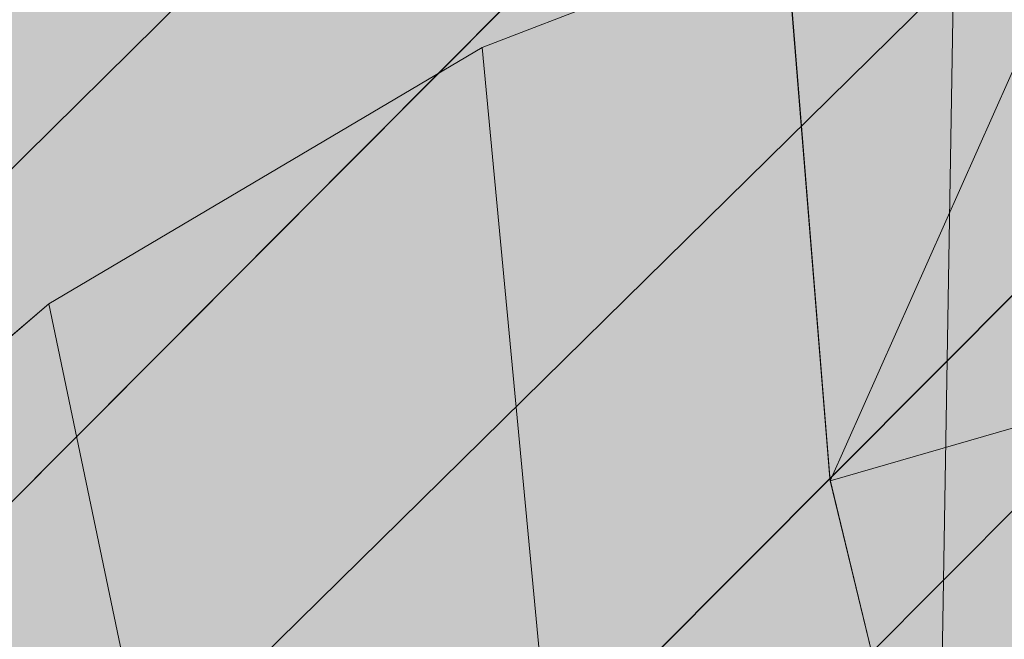
# Model space of a CAD drawing. Units: millimetres. Extents: x 6714 to 17495, y -53469 to -33775.
# Drawn here: x 11200 to 11201, y -42275 to -42274 of the extents above; entities that cross this region are included whole.
import ezdxf

# ---------------------------------------------------------------- set-up
doc = ezdxf.new("R2010")
doc.units = ezdxf.units.MM
doc.header["$MEASUREMENT"] = 0
doc.layers.add('0_Pen_No__4', color=7, linetype='Continuous', lineweight=5, true_color=0x783c00)
doc.layers.add('0_Pen_No__7', color=5, linetype='Continuous', lineweight=5)
doc.layers.add('A-DIMS_Pen_No__1', color=7, linetype='Continuous', lineweight=30)
doc.layers.add('A-DIMS', color=7, linetype='Continuous')
doc.styles.add('GENERATED_STYLE_1', font='Tahoma_1.ttf')
doc.dimstyles.new('GENERATED_STYLE__2', dxfattribs={"dimtxt": 200, "dimasz": 95, "dimexe": 0.18, "dimexo": 10000, "dimgap": 0.09, "dimtad": 1, "dimdec": 0, "dimzin": 0, "dimdsep": 46, "dimtxsty": 'GENERATED_STYLE_1', "dimblk": 'ARROWHEAD_6', "dimblk1": 'ARROWHEAD_6', "dimblk2": 'ARROWHEAD_6', "dimcen": 0.09, "dimclrd": 7, "dimclre": 7, "dimclrt": 7, "dimadec": 0, "dimazin": 0, "dimtfac": 1, "dimtdec": 4, "dimtmove": 0, "dimatfit": 3, "dimfxl": 1, "dimtolj": 1, "dimtzin": 0, "dimarcsym": 0})

# ---------------------------------------------------------------- blocks, each defined once
blk = doc.blocks.new('brusa_H')
at = {"layer": '0_Pen_No__4', "linetype": 'Continuous'}
blk.add_hatch(color=256, dxfattribs=at).paths.add_polyline_path([(0, -45), (1190, -45), (1190, 45), (0, 45)])
blk = doc.blocks.new('Sphere 12')
at = {"layer": '0_Pen_No__4', "linetype": 'Continuous'}
blk.add_arc((0, 0), 15, 0, 180, dxfattribs=at)
blk = doc.blocks.new('___SOLID3D___365B_BLOCK_', base_point=(3882.8153, -7657.8523, 1368.7635))
at = {"layer": '0_Pen_No__7', "linetype": 'Continuous'}
for p, q in [((3832.861, -7701.9565, 1368.7635), (3926.7403, -7607.7404, 1368.7635)), ((3926.7403, -7607.7404, 1368.7635), (3832.861, -7701.9565, 1368.7635)), ((3832.861, -7701.9565, 1368.7635), (3926.7403, -7607.7404, 1368.7635)), ((3926.7403, -7607.7404, 1368.7635), (3832.861, -7701.9565, 1368.7635))]:
    blk.add_line(p, q, dxfattribs=at)
blk = doc.blocks.new('___SOLID3D___36EB_BLOCK_', base_point=(3883.455, -7657.2755, 1442.3065))
at = {"layer": '0_Pen_No__7', "linetype": 'Continuous'}
for p, q in [((3912.1925, -7620.5947, 1442.3065), (3846.8685, -7686.1536, 1442.3065)), ((3846.8685, -7686.1536, 1442.3065), (3912.1925, -7620.5947, 1442.3065)), ((3912.1086, -7620.6795, 1442.3065), (3846.3792, -7685.5139, 1442.3065)), ((3912.1086, -7620.6795, 1442.3065), (3846.952, -7686.0698, 1442.3065)), ((3912.8599, -7621.2479, 1442.3065), (3847.5241, -7686.8186, 1442.3065)), ((3847.5241, -7686.8186, 1442.3065), (3912.8599, -7621.2479, 1442.3065)), ((3846.952, -7686.0698, 1442.3065), (3912.7639, -7621.3454, 1442.3065)), ((3912.7639, -7621.3454, 1442.3065), (3847.6194, -7686.722, 1442.3065)), ((3882.4389, -7650.4553, 1442.3065), (3881.3703, -7652.855, 1442.3065)), ((3881.3697, -7652.8513, 1442.3065), (3881.2711, -7651.6273, 1442.3065)), ((3881.2711, -7651.6273, 1442.3065), (3881.3697, -7652.8513, 1442.3065)), ((3881.2711, -7651.6305, 1442.3065), (3881.3697, -7652.8513, 1442.3065)), ((3881.2711, -7651.6305, 1442.3065), (3881.3703, -7652.855, 1442.3065)), ((3881.3703, -7652.855, 1442.3065), (3881.2711, -7651.6305, 1442.3065)), ((3882.7285, -7652.461, 1442.3065), (3881.3703, -7652.855, 1442.3065)), ((3881.6585, -7654.0449, 1442.3065), (3881.3697, -7652.8513, 1442.3065)), ((3881.3697, -7652.8513, 1442.3065), (3881.3703, -7652.855, 1442.3065)), ((3881.3697, -7652.8513, 1442.3065), (3881.6585, -7654.0449, 1442.3065)), ((3881.3703, -7652.855, 1442.3065), (3881.659, -7654.0465, 1442.3065)), ((3881.6585, -7654.0449, 1442.3065), (3881.3703, -7652.855, 1442.3065)), ((3881.659, -7654.0465, 1442.3065), (3881.3703, -7652.855, 1442.3065))]:
    blk.add_line(p, q, dxfattribs=at)
blk = doc.blocks.new('___SOLID3D___3786_BLOCK_', base_point=(3883.4682, -7657.2004, 1710.5264))
at = {"layer": '0_Pen_No__7', "linetype": 'Continuous'}
for p, q in [((3880.7804, -7652.2119, 1710.5264), (3881.5649, -7651.9098, 1710.5264)), ((3881.5649, -7651.9098, 1710.5264), (3880.7804, -7652.2119, 1710.5264)), ((3881.5337, -7653.764, 1710.5264), (3881.5649, -7651.9098, 1710.5264)), ((3881.5649, -7651.9098, 1710.5264), (3881.5337, -7653.764, 1710.5264)), ((3880.062, -7652.6368, 1710.5264), (3880.7804, -7652.2119, 1710.5264)), ((3880.7804, -7652.2119, 1710.5264), (3880.062, -7652.6368, 1710.5264)), ((3880.9478, -7653.9895, 1710.5264), (3880.7804, -7652.2119, 1710.5264)), ((3880.7804, -7652.2119, 1710.5264), (3880.9478, -7653.9895, 1710.5264)), ((3879.4276, -7653.174, 1710.5264), (3880.062, -7652.6368, 1710.5264)), ((3880.062, -7652.6368, 1710.5264), (3879.4276, -7653.174, 1710.5264)), ((3880.4113, -7654.3069, 1710.5264), (3880.062, -7652.6368, 1710.5264)), ((3880.062, -7652.6368, 1710.5264), (3880.4113, -7654.3069, 1710.5264))]:
    blk.add_line(p, q, dxfattribs=at)
blk = doc.blocks.new('___SOLID3D___378A_BLOCK_', base_point=(3883.4682, -7657.2004, 1714.0264))
at = {"layer": '0_Pen_No__7', "linetype": 'Continuous'}
for p, q in [((3880.7804, -7652.2119, 1714.0264), (3881.5649, -7651.9098, 1714.0264)), ((3881.5649, -7651.9098, 1714.0264), (3880.7804, -7652.2119, 1714.0264)), ((3881.5337, -7653.764, 1714.0264), (3881.5649, -7651.9098, 1714.0264)), ((3881.5649, -7651.9098, 1714.0264), (3881.5337, -7653.764, 1714.0264)), ((3880.062, -7652.6368, 1714.0264), (3880.7804, -7652.2119, 1714.0264)), ((3880.7804, -7652.2119, 1714.0264), (3880.062, -7652.6368, 1714.0264)), ((3880.9478, -7653.9895, 1714.0264), (3880.7804, -7652.2119, 1714.0264)), ((3880.7804, -7652.2119, 1714.0264), (3880.9478, -7653.9895, 1714.0264)), ((3879.4276, -7653.174, 1714.0264), (3880.062, -7652.6368, 1714.0264)), ((3880.062, -7652.6368, 1714.0264), (3879.4276, -7653.174, 1714.0264)), ((3880.4113, -7654.3069, 1714.0264), (3880.062, -7652.6368, 1714.0264)), ((3880.062, -7652.6368, 1714.0264), (3880.4113, -7654.3069, 1714.0264))]:
    blk.add_line(p, q, dxfattribs=at)
blk = doc.blocks.new('___SOLID3D___378E_BLOCK_', base_point=(3883.4682, -7657.2004, 1717.5264))
at = {"layer": '0_Pen_No__7', "linetype": 'Continuous'}
for p, q in [((3880.7804, -7652.2119, 1717.5264), (3881.5649, -7651.9098, 1717.5264)), ((3881.5649, -7651.9098, 1717.5264), (3880.7804, -7652.2119, 1717.5264)), ((3881.5337, -7653.764, 1717.5264), (3881.5649, -7651.9098, 1717.5264)), ((3881.5649, -7651.9098, 1717.5264), (3881.5337, -7653.764, 1717.5264)), ((3880.062, -7652.6368, 1717.5264), (3880.7804, -7652.2119, 1717.5264)), ((3880.7804, -7652.2119, 1717.5264), (3880.062, -7652.6368, 1717.5264)), ((3880.9478, -7653.9895, 1717.5264), (3880.7804, -7652.2119, 1717.5264)), ((3880.7804, -7652.2119, 1717.5264), (3880.9478, -7653.9895, 1717.5264)), ((3879.4276, -7653.174, 1717.5264), (3880.062, -7652.6368, 1717.5264)), ((3880.062, -7652.6368, 1717.5264), (3879.4276, -7653.174, 1717.5264)), ((3880.4113, -7654.3069, 1717.5264), (3880.062, -7652.6368, 1717.5264)), ((3880.062, -7652.6368, 1717.5264), (3880.4113, -7654.3069, 1717.5264))]:
    blk.add_line(p, q, dxfattribs=at)
blk = doc.blocks.new('___SOLID3D___3792_BLOCK_', base_point=(3883.4682, -7657.2004, 1721.0264))
at = {"layer": '0_Pen_No__7', "linetype": 'Continuous'}
for p, q in [((3880.7804, -7652.2119, 1721.0264), (3881.5649, -7651.9098, 1721.0264)), ((3881.5649, -7651.9098, 1721.0264), (3880.7804, -7652.2119, 1721.0264)), ((3881.5337, -7653.764, 1721.0264), (3881.5649, -7651.9098, 1721.0264)), ((3881.5649, -7651.9098, 1721.0264), (3881.5337, -7653.764, 1721.0264)), ((3880.062, -7652.6368, 1721.0264), (3880.7804, -7652.2119, 1721.0264)), ((3880.7804, -7652.2119, 1721.0264), (3880.062, -7652.6368, 1721.0264)), ((3880.9478, -7653.9895, 1721.0264), (3880.7804, -7652.2119, 1721.0264)), ((3880.7804, -7652.2119, 1721.0264), (3880.9478, -7653.9895, 1721.0264)), ((3879.4276, -7653.174, 1721.0264), (3880.062, -7652.6368, 1721.0264)), ((3880.062, -7652.6368, 1721.0264), (3879.4276, -7653.174, 1721.0264)), ((3880.4113, -7654.3069, 1721.0264), (3880.062, -7652.6368, 1721.0264)), ((3880.062, -7652.6368, 1721.0264), (3880.4113, -7654.3069, 1721.0264))]:
    blk.add_line(p, q, dxfattribs=at)
blk = doc.blocks.new('___SOLID3D___3796_BLOCK_', base_point=(3883.4682, -7657.2004, 1724.5264))
at = {"layer": '0_Pen_No__7', "linetype": 'Continuous'}
for p, q in [((3880.7804, -7652.2119, 1724.5264), (3881.5649, -7651.9098, 1724.5264)), ((3881.5649, -7651.9098, 1724.5264), (3880.7804, -7652.2119, 1724.5264)), ((3881.5337, -7653.764, 1724.5264), (3881.5649, -7651.9098, 1724.5264)), ((3881.5649, -7651.9098, 1724.5264), (3881.5337, -7653.764, 1724.5264)), ((3880.062, -7652.6368, 1724.5264), (3880.7804, -7652.2119, 1724.5264)), ((3880.7804, -7652.2119, 1724.5264), (3880.062, -7652.6368, 1724.5264)), ((3880.9478, -7653.9895, 1724.5264), (3880.7804, -7652.2119, 1724.5264)), ((3880.7804, -7652.2119, 1724.5264), (3880.9478, -7653.9895, 1724.5264)), ((3879.4276, -7653.174, 1724.5264), (3880.062, -7652.6368, 1724.5264)), ((3880.062, -7652.6368, 1724.5264), (3879.4276, -7653.174, 1724.5264)), ((3880.4113, -7654.3069, 1724.5264), (3880.062, -7652.6368, 1724.5264)), ((3880.062, -7652.6368, 1724.5264), (3880.4113, -7654.3069, 1724.5264))]:
    blk.add_line(p, q, dxfattribs=at)
blk = doc.blocks.new('___SOLID3D___379A_BLOCK_', base_point=(3883.4682, -7657.2004, 1728.0264))
at = {"layer": '0_Pen_No__7', "linetype": 'Continuous'}
for p, q in [((3880.7804, -7652.2119, 1728.0264), (3881.5649, -7651.9098, 1728.0264)), ((3881.5649, -7651.9098, 1728.0264), (3880.7804, -7652.2119, 1728.0264)), ((3881.5337, -7653.764, 1728.0264), (3881.5649, -7651.9098, 1728.0264)), ((3881.5649, -7651.9098, 1728.0264), (3881.5337, -7653.764, 1728.0264)), ((3880.062, -7652.6368, 1728.0264), (3880.7804, -7652.2119, 1728.0264)), ((3880.7804, -7652.2119, 1728.0264), (3880.062, -7652.6368, 1728.0264)), ((3880.9478, -7653.9895, 1728.0264), (3880.7804, -7652.2119, 1728.0264)), ((3880.7804, -7652.2119, 1728.0264), (3880.9478, -7653.9895, 1728.0264)), ((3879.4276, -7653.174, 1728.0264), (3880.062, -7652.6368, 1728.0264)), ((3880.062, -7652.6368, 1728.0264), (3879.4276, -7653.174, 1728.0264)), ((3880.4113, -7654.3069, 1728.0264), (3880.062, -7652.6368, 1728.0264)), ((3880.062, -7652.6368, 1728.0264), (3880.4113, -7654.3069, 1728.0264))]:
    blk.add_line(p, q, dxfattribs=at)
blk = doc.blocks.new('___SOLID3D___379E_BLOCK_', base_point=(3883.4682, -7657.2004, 1731.5264))
at = {"layer": '0_Pen_No__7', "linetype": 'Continuous'}
for p, q in [((3880.7804, -7652.2119, 1731.5264), (3881.5649, -7651.9098, 1731.5264)), ((3881.5649, -7651.9098, 1731.5264), (3880.7804, -7652.2119, 1731.5264)), ((3881.5337, -7653.764, 1731.5264), (3881.5649, -7651.9098, 1731.5264)), ((3881.5649, -7651.9098, 1731.5264), (3881.5337, -7653.764, 1731.5264)), ((3880.062, -7652.6368, 1731.5264), (3880.7804, -7652.2119, 1731.5264)), ((3880.7804, -7652.2119, 1731.5264), (3880.062, -7652.6368, 1731.5264)), ((3880.9478, -7653.9895, 1731.5264), (3880.7804, -7652.2119, 1731.5264)), ((3880.7804, -7652.2119, 1731.5264), (3880.9478, -7653.9895, 1731.5264)), ((3879.4276, -7653.174, 1731.5264), (3880.062, -7652.6368, 1731.5264)), ((3880.062, -7652.6368, 1731.5264), (3879.4276, -7653.174, 1731.5264)), ((3880.4113, -7654.3069, 1731.5264), (3880.062, -7652.6368, 1731.5264)), ((3880.062, -7652.6368, 1731.5264), (3880.4113, -7654.3069, 1731.5264))]:
    blk.add_line(p, q, dxfattribs=at)
blk = doc.blocks.new('___SOLID3D___37A2_BLOCK_', base_point=(3883.4682, -7657.2004, 1735.0264))
at = {"layer": '0_Pen_No__7', "linetype": 'Continuous'}
for p, q in [((3880.7804, -7652.2119, 1735.0264), (3881.5649, -7651.9098, 1735.0264)), ((3881.5649, -7651.9098, 1735.0264), (3880.7804, -7652.2119, 1735.0264)), ((3881.5337, -7653.764, 1735.0264), (3881.5649, -7651.9098, 1735.0264)), ((3881.5649, -7651.9098, 1735.0264), (3881.5337, -7653.764, 1735.0264)), ((3880.062, -7652.6368, 1735.0264), (3880.7804, -7652.2119, 1735.0264)), ((3880.7804, -7652.2119, 1735.0264), (3880.062, -7652.6368, 1735.0264)), ((3880.9478, -7653.9895, 1735.0264), (3880.7804, -7652.2119, 1735.0264)), ((3880.7804, -7652.2119, 1735.0264), (3880.9478, -7653.9895, 1735.0264)), ((3879.4276, -7653.174, 1735.0264), (3880.062, -7652.6368, 1735.0264)), ((3880.062, -7652.6368, 1735.0264), (3879.4276, -7653.174, 1735.0264)), ((3880.4113, -7654.3069, 1735.0264), (3880.062, -7652.6368, 1735.0264)), ((3880.062, -7652.6368, 1735.0264), (3880.4113, -7654.3069, 1735.0264))]:
    blk.add_line(p, q, dxfattribs=at)
blk = doc.blocks.new('___SOLID3D___37A6_BLOCK_', base_point=(3883.4682, -7657.2004, 1738.5264))
at = {"layer": '0_Pen_No__7', "linetype": 'Continuous'}
for p, q in [((3880.7804, -7652.2119, 1738.5264), (3881.5649, -7651.9098, 1738.5264)), ((3881.5649, -7651.9098, 1738.5264), (3880.7804, -7652.2119, 1738.5264)), ((3881.5337, -7653.764, 1738.5264), (3881.5649, -7651.9098, 1738.5264)), ((3881.5649, -7651.9098, 1738.5264), (3881.5337, -7653.764, 1738.5264)), ((3880.062, -7652.6368, 1738.5264), (3880.7804, -7652.2119, 1738.5264)), ((3880.7804, -7652.2119, 1738.5264), (3880.062, -7652.6368, 1738.5264)), ((3880.9478, -7653.9895, 1738.5264), (3880.7804, -7652.2119, 1738.5264)), ((3880.7804, -7652.2119, 1738.5264), (3880.9478, -7653.9895, 1738.5264)), ((3879.4276, -7653.174, 1738.5264), (3880.062, -7652.6368, 1738.5264)), ((3880.062, -7652.6368, 1738.5264), (3879.4276, -7653.174, 1738.5264)), ((3880.4113, -7654.3069, 1738.5264), (3880.062, -7652.6368, 1738.5264)), ((3880.062, -7652.6368, 1738.5264), (3880.4113, -7654.3069, 1738.5264))]:
    blk.add_line(p, q, dxfattribs=at)
blk = doc.blocks.new('___SOLID3D___37AA_BLOCK_', base_point=(3883.4682, -7657.2004, 1742.0264))
at = {"layer": '0_Pen_No__7', "linetype": 'Continuous'}
for p, q in [((3880.7804, -7652.2119, 1742.0264), (3881.5649, -7651.9098, 1742.0264)), ((3881.5649, -7651.9098, 1742.0264), (3880.7804, -7652.2119, 1742.0264)), ((3881.5337, -7653.764, 1742.0264), (3881.5649, -7651.9098, 1742.0264)), ((3881.5649, -7651.9098, 1742.0264), (3881.5337, -7653.764, 1742.0264)), ((3880.062, -7652.6368, 1742.0264), (3880.7804, -7652.2119, 1742.0264)), ((3880.7804, -7652.2119, 1742.0264), (3880.062, -7652.6368, 1742.0264)), ((3880.9478, -7653.9895, 1742.0264), (3880.7804, -7652.2119, 1742.0264)), ((3880.7804, -7652.2119, 1742.0264), (3880.9478, -7653.9895, 1742.0264)), ((3879.4276, -7653.174, 1742.0264), (3880.062, -7652.6368, 1742.0264)), ((3880.062, -7652.6368, 1742.0264), (3879.4276, -7653.174, 1742.0264)), ((3880.4113, -7654.3069, 1742.0264), (3880.062, -7652.6368, 1742.0264)), ((3880.062, -7652.6368, 1742.0264), (3880.4113, -7654.3069, 1742.0264))]:
    blk.add_line(p, q, dxfattribs=at)
blk = doc.blocks.new('___SOLID3D___37AE_BLOCK_', base_point=(3883.4682, -7657.2004, 1745.5264))
at = {"layer": '0_Pen_No__7', "linetype": 'Continuous'}
for p, q in [((3880.7804, -7652.2119, 1745.5264), (3881.5649, -7651.9098, 1745.5264)), ((3881.5649, -7651.9098, 1745.5264), (3880.7804, -7652.2119, 1745.5264)), ((3881.5337, -7653.764, 1745.5264), (3881.5649, -7651.9098, 1745.5264)), ((3881.5649, -7651.9098, 1745.5264), (3881.5337, -7653.764, 1745.5264)), ((3880.062, -7652.6368, 1745.5264), (3880.7804, -7652.2119, 1745.5264)), ((3880.7804, -7652.2119, 1745.5264), (3880.062, -7652.6368, 1745.5264)), ((3880.9478, -7653.9895, 1745.5264), (3880.7804, -7652.2119, 1745.5264)), ((3880.7804, -7652.2119, 1745.5264), (3880.9478, -7653.9895, 1745.5264)), ((3879.4276, -7653.174, 1745.5264), (3880.062, -7652.6368, 1745.5264)), ((3880.062, -7652.6368, 1745.5264), (3879.4276, -7653.174, 1745.5264)), ((3880.4113, -7654.3069, 1745.5264), (3880.062, -7652.6368, 1745.5264)), ((3880.062, -7652.6368, 1745.5264), (3880.4113, -7654.3069, 1745.5264))]:
    blk.add_line(p, q, dxfattribs=at)
blk = doc.blocks.new('___SOLID3D___37B2_BLOCK_', base_point=(3883.4682, -7657.2004, 1749.0264))
at = {"layer": '0_Pen_No__7', "linetype": 'Continuous'}
for p, q in [((3880.7804, -7652.2119, 1749.0264), (3881.5649, -7651.9098, 1749.0264)), ((3881.5649, -7651.9098, 1749.0264), (3880.7804, -7652.2119, 1749.0264)), ((3881.5337, -7653.764, 1749.0264), (3881.5649, -7651.9098, 1749.0264)), ((3881.5649, -7651.9098, 1749.0264), (3881.5337, -7653.764, 1749.0264)), ((3880.062, -7652.6368, 1749.0264), (3880.7804, -7652.2119, 1749.0264)), ((3880.7804, -7652.2119, 1749.0264), (3880.062, -7652.6368, 1749.0264)), ((3880.9478, -7653.9895, 1749.0264), (3880.7804, -7652.2119, 1749.0264)), ((3880.7804, -7652.2119, 1749.0264), (3880.9478, -7653.9895, 1749.0264)), ((3879.4276, -7653.174, 1749.0264), (3880.062, -7652.6368, 1749.0264)), ((3880.062, -7652.6368, 1749.0264), (3879.4276, -7653.174, 1749.0264)), ((3880.4113, -7654.3069, 1749.0264), (3880.062, -7652.6368, 1749.0264)), ((3880.062, -7652.6368, 1749.0264), (3880.4113, -7654.3069, 1749.0264))]:
    blk.add_line(p, q, dxfattribs=at)
blk = doc.blocks.new('___SOLID3D___37B6_BLOCK_', base_point=(3883.4682, -7657.2004, 1752.5264))
at = {"layer": '0_Pen_No__7', "linetype": 'Continuous'}
for p, q in [((3880.7804, -7652.2119, 1752.5264), (3881.5649, -7651.9098, 1752.5264)), ((3881.5649, -7651.9098, 1752.5264), (3880.7804, -7652.2119, 1752.5264)), ((3881.5337, -7653.764, 1752.5264), (3881.5649, -7651.9098, 1752.5264)), ((3881.5649, -7651.9098, 1752.5264), (3881.5337, -7653.764, 1752.5264)), ((3880.062, -7652.6368, 1752.5264), (3880.7804, -7652.2119, 1752.5264)), ((3880.7804, -7652.2119, 1752.5264), (3880.062, -7652.6368, 1752.5264)), ((3880.9478, -7653.9895, 1752.5264), (3880.7804, -7652.2119, 1752.5264)), ((3880.7804, -7652.2119, 1752.5264), (3880.9478, -7653.9895, 1752.5264)), ((3879.4276, -7653.174, 1752.5264), (3880.062, -7652.6368, 1752.5264)), ((3880.062, -7652.6368, 1752.5264), (3879.4276, -7653.174, 1752.5264)), ((3880.4113, -7654.3069, 1752.5264), (3880.062, -7652.6368, 1752.5264)), ((3880.062, -7652.6368, 1752.5264), (3880.4113, -7654.3069, 1752.5264))]:
    blk.add_line(p, q, dxfattribs=at)
blk = doc.blocks.new('___SOLID3D___37BE_BLOCK_', base_point=(3883.4682, -7657.2004, 1756.0264))
at = {"layer": '0_Pen_No__7', "linetype": 'Continuous'}
for p, q in [((3880.7804, -7652.2119, 1756.0264), (3881.5649, -7651.9098, 1756.0264)), ((3881.5649, -7651.9098, 1756.0264), (3880.7804, -7652.2119, 1756.0264)), ((3881.5337, -7653.764, 1756.0264), (3881.5649, -7651.9098, 1756.0264)), ((3881.5649, -7651.9098, 1756.0264), (3881.5337, -7653.764, 1756.0264)), ((3880.062, -7652.6368, 1756.0264), (3880.7804, -7652.2119, 1756.0264)), ((3880.7804, -7652.2119, 1756.0264), (3880.062, -7652.6368, 1756.0264)), ((3880.9478, -7653.9895, 1756.0264), (3880.7804, -7652.2119, 1756.0264)), ((3880.7804, -7652.2119, 1756.0264), (3880.9478, -7653.9895, 1756.0264)), ((3879.4276, -7653.174, 1756.0264), (3880.062, -7652.6368, 1756.0264)), ((3880.062, -7652.6368, 1756.0264), (3879.4276, -7653.174, 1756.0264)), ((3880.4113, -7654.3069, 1756.0264), (3880.062, -7652.6368, 1756.0264)), ((3880.062, -7652.6368, 1756.0264), (3880.4113, -7654.3069, 1756.0264))]:
    blk.add_line(p, q, dxfattribs=at)
blk = doc.blocks.new('___SOLID3D___37C2_BLOCK_', base_point=(3883.4682, -7657.2004, 1759.5264))
at = {"layer": '0_Pen_No__7', "linetype": 'Continuous'}
for p, q in [((3880.7804, -7652.2119, 1759.5264), (3881.5649, -7651.9098, 1759.5264)), ((3881.5649, -7651.9098, 1759.5264), (3880.7804, -7652.2119, 1759.5264)), ((3881.5337, -7653.764, 1759.5264), (3881.5649, -7651.9098, 1759.5264)), ((3881.5649, -7651.9098, 1759.5264), (3881.5337, -7653.764, 1759.5264)), ((3880.062, -7652.6368, 1759.5264), (3880.7804, -7652.2119, 1759.5264)), ((3880.7804, -7652.2119, 1759.5264), (3880.062, -7652.6368, 1759.5264)), ((3880.9478, -7653.9895, 1759.5264), (3880.7804, -7652.2119, 1759.5264)), ((3880.7804, -7652.2119, 1759.5264), (3880.9478, -7653.9895, 1759.5264)), ((3879.4276, -7653.174, 1759.5264), (3880.062, -7652.6368, 1759.5264)), ((3880.062, -7652.6368, 1759.5264), (3879.4276, -7653.174, 1759.5264)), ((3880.4113, -7654.3069, 1759.5264), (3880.062, -7652.6368, 1759.5264)), ((3880.062, -7652.6368, 1759.5264), (3880.4113, -7654.3069, 1759.5264))]:
    blk.add_line(p, q, dxfattribs=at)
blk = doc.blocks.new('___SOLID3D___37C6_BLOCK_', base_point=(3883.4682, -7657.2004, 1763.0264))
at = {"layer": '0_Pen_No__7', "linetype": 'Continuous'}
for p, q in [((3880.7804, -7652.2119, 1763.0264), (3881.5649, -7651.9098, 1763.0264)), ((3881.5649, -7651.9098, 1763.0264), (3880.7804, -7652.2119, 1763.0264)), ((3881.5337, -7653.764, 1763.0264), (3881.5649, -7651.9098, 1763.0264)), ((3881.5649, -7651.9098, 1763.0264), (3881.5337, -7653.764, 1763.0264)), ((3880.062, -7652.6368, 1763.0264), (3880.7804, -7652.2119, 1763.0264)), ((3880.7804, -7652.2119, 1763.0264), (3880.062, -7652.6368, 1763.0264)), ((3880.9478, -7653.9895, 1763.0264), (3880.7804, -7652.2119, 1763.0264)), ((3880.7804, -7652.2119, 1763.0264), (3880.9478, -7653.9895, 1763.0264)), ((3879.4276, -7653.174, 1763.0264), (3880.062, -7652.6368, 1763.0264)), ((3880.062, -7652.6368, 1763.0264), (3879.4276, -7653.174, 1763.0264)), ((3880.4113, -7654.3069, 1763.0264), (3880.062, -7652.6368, 1763.0264)), ((3880.062, -7652.6368, 1763.0264), (3880.4113, -7654.3069, 1763.0264))]:
    blk.add_line(p, q, dxfattribs=at)
blk = doc.blocks.new('___SOLID3D___37CA_BLOCK_', base_point=(3883.4682, -7657.2004, 1766.5264))
at = {"layer": '0_Pen_No__7', "linetype": 'Continuous'}
for p, q in [((3880.7804, -7652.2119, 1766.5264), (3881.5649, -7651.9098, 1766.5264)), ((3881.5649, -7651.9098, 1766.5264), (3880.7804, -7652.2119, 1766.5264)), ((3881.5337, -7653.764, 1766.5264), (3881.5649, -7651.9098, 1766.5264)), ((3881.5649, -7651.9098, 1766.5264), (3881.5337, -7653.764, 1766.5264)), ((3880.062, -7652.6368, 1766.5264), (3880.7804, -7652.2119, 1766.5264)), ((3880.7804, -7652.2119, 1766.5264), (3880.062, -7652.6368, 1766.5264)), ((3880.9478, -7653.9895, 1766.5264), (3880.7804, -7652.2119, 1766.5264)), ((3880.7804, -7652.2119, 1766.5264), (3880.9478, -7653.9895, 1766.5264)), ((3879.4276, -7653.174, 1766.5264), (3880.062, -7652.6368, 1766.5264)), ((3880.062, -7652.6368, 1766.5264), (3879.4276, -7653.174, 1766.5264)), ((3880.4113, -7654.3069, 1766.5264), (3880.062, -7652.6368, 1766.5264)), ((3880.062, -7652.6368, 1766.5264), (3880.4113, -7654.3069, 1766.5264))]:
    blk.add_line(p, q, dxfattribs=at)
blk = doc.blocks.new('___SOLID3D___37CE_BLOCK_', base_point=(3883.4682, -7657.2004, 1770.0264))
at = {"layer": '0_Pen_No__7', "linetype": 'Continuous'}
for p, q in [((3880.7804, -7652.2119, 1770.0264), (3881.5649, -7651.9098, 1770.0264)), ((3881.5649, -7651.9098, 1770.0264), (3880.7804, -7652.2119, 1770.0264)), ((3881.5337, -7653.764, 1770.0264), (3881.5649, -7651.9098, 1770.0264)), ((3881.5649, -7651.9098, 1770.0264), (3881.5337, -7653.764, 1770.0264)), ((3880.062, -7652.6368, 1770.0264), (3880.7804, -7652.2119, 1770.0264)), ((3880.7804, -7652.2119, 1770.0264), (3880.062, -7652.6368, 1770.0264)), ((3880.9478, -7653.9895, 1770.0264), (3880.7804, -7652.2119, 1770.0264)), ((3880.7804, -7652.2119, 1770.0264), (3880.9478, -7653.9895, 1770.0264)), ((3879.4276, -7653.174, 1770.0264), (3880.062, -7652.6368, 1770.0264)), ((3880.062, -7652.6368, 1770.0264), (3879.4276, -7653.174, 1770.0264)), ((3880.4113, -7654.3069, 1770.0264), (3880.062, -7652.6368, 1770.0264)), ((3880.062, -7652.6368, 1770.0264), (3880.4113, -7654.3069, 1770.0264))]:
    blk.add_line(p, q, dxfattribs=at)
blk = doc.blocks.new('___SOLID3D___37D2_BLOCK_', base_point=(3883.4682, -7657.2004, 1773.5264))
at = {"layer": '0_Pen_No__7', "linetype": 'Continuous'}
for p, q in [((3880.7804, -7652.2119, 1773.5264), (3881.5649, -7651.9098, 1773.5264)), ((3881.5649, -7651.9098, 1773.5264), (3880.7804, -7652.2119, 1773.5264)), ((3881.5337, -7653.764, 1773.5264), (3881.5649, -7651.9098, 1773.5264)), ((3881.5649, -7651.9098, 1773.5264), (3881.5337, -7653.764, 1773.5264)), ((3880.062, -7652.6368, 1773.5264), (3880.7804, -7652.2119, 1773.5264)), ((3880.7804, -7652.2119, 1773.5264), (3880.062, -7652.6368, 1773.5264)), ((3880.9478, -7653.9895, 1773.5264), (3880.7804, -7652.2119, 1773.5264)), ((3880.7804, -7652.2119, 1773.5264), (3880.9478, -7653.9895, 1773.5264)), ((3879.4276, -7653.174, 1773.5264), (3880.062, -7652.6368, 1773.5264)), ((3880.062, -7652.6368, 1773.5264), (3879.4276, -7653.174, 1773.5264)), ((3880.4113, -7654.3069, 1773.5264), (3880.062, -7652.6368, 1773.5264)), ((3880.062, -7652.6368, 1773.5264), (3880.4113, -7654.3069, 1773.5264))]:
    blk.add_line(p, q, dxfattribs=at)
blk = doc.blocks.new('___SOLID3D___37D6_BLOCK_', base_point=(3883.4682, -7657.2004, 1777.0264))
at = {"layer": '0_Pen_No__7', "linetype": 'Continuous'}
for p, q in [((3880.7804, -7652.2119, 1777.0264), (3881.5649, -7651.9098, 1777.0264)), ((3881.5649, -7651.9098, 1777.0264), (3880.7804, -7652.2119, 1777.0264)), ((3881.5337, -7653.764, 1777.0264), (3881.5649, -7651.9098, 1777.0264)), ((3881.5649, -7651.9098, 1777.0264), (3881.5337, -7653.764, 1777.0264)), ((3880.062, -7652.6368, 1777.0264), (3880.7804, -7652.2119, 1777.0264)), ((3880.7804, -7652.2119, 1777.0264), (3880.062, -7652.6368, 1777.0264)), ((3880.9478, -7653.9895, 1777.0264), (3880.7804, -7652.2119, 1777.0264)), ((3880.7804, -7652.2119, 1777.0264), (3880.9478, -7653.9895, 1777.0264)), ((3879.4276, -7653.174, 1777.0264), (3880.062, -7652.6368, 1777.0264)), ((3880.062, -7652.6368, 1777.0264), (3879.4276, -7653.174, 1777.0264)), ((3880.4113, -7654.3069, 1777.0264), (3880.062, -7652.6368, 1777.0264)), ((3880.062, -7652.6368, 1777.0264), (3880.4113, -7654.3069, 1777.0264))]:
    blk.add_line(p, q, dxfattribs=at)
blk = doc.blocks.new('___SOLID3D___37DA_BLOCK_', base_point=(3883.4682, -7657.2004, 1780.5264))
at = {"layer": '0_Pen_No__7', "linetype": 'Continuous'}
for p, q in [((3880.7804, -7652.2119, 1780.5264), (3881.5649, -7651.9098, 1780.5264)), ((3881.5649, -7651.9098, 1780.5264), (3880.7804, -7652.2119, 1780.5264)), ((3881.5337, -7653.764, 1780.5264), (3881.5649, -7651.9098, 1780.5264)), ((3881.5649, -7651.9098, 1780.5264), (3881.5337, -7653.764, 1780.5264)), ((3880.062, -7652.6368, 1780.5264), (3880.7804, -7652.2119, 1780.5264)), ((3880.7804, -7652.2119, 1780.5264), (3880.062, -7652.6368, 1780.5264)), ((3880.9478, -7653.9895, 1780.5264), (3880.7804, -7652.2119, 1780.5264)), ((3880.7804, -7652.2119, 1780.5264), (3880.9478, -7653.9895, 1780.5264)), ((3879.4276, -7653.174, 1780.5264), (3880.062, -7652.6368, 1780.5264)), ((3880.062, -7652.6368, 1780.5264), (3879.4276, -7653.174, 1780.5264)), ((3880.4113, -7654.3069, 1780.5264), (3880.062, -7652.6368, 1780.5264)), ((3880.062, -7652.6368, 1780.5264), (3880.4113, -7654.3069, 1780.5264))]:
    blk.add_line(p, q, dxfattribs=at)
blk = doc.blocks.new('___SOLID3D___37DE_BLOCK_', base_point=(3883.4682, -7657.2004, 1784.0264))
at = {"layer": '0_Pen_No__7', "linetype": 'Continuous'}
for p, q in [((3880.7804, -7652.2119, 1784.0264), (3881.5649, -7651.9098, 1784.0264)), ((3881.5649, -7651.9098, 1784.0264), (3880.7804, -7652.2119, 1784.0264)), ((3881.5337, -7653.764, 1784.0264), (3881.5649, -7651.9098, 1784.0264)), ((3881.5649, -7651.9098, 1784.0264), (3881.5337, -7653.764, 1784.0264)), ((3880.062, -7652.6368, 1784.0264), (3880.7804, -7652.2119, 1784.0264)), ((3880.7804, -7652.2119, 1784.0264), (3880.062, -7652.6368, 1784.0264)), ((3880.9478, -7653.9895, 1784.0264), (3880.7804, -7652.2119, 1784.0264)), ((3880.7804, -7652.2119, 1784.0264), (3880.9478, -7653.9895, 1784.0264)), ((3879.4276, -7653.174, 1784.0264), (3880.062, -7652.6368, 1784.0264)), ((3880.062, -7652.6368, 1784.0264), (3879.4276, -7653.174, 1784.0264)), ((3880.4113, -7654.3069, 1784.0264), (3880.062, -7652.6368, 1784.0264)), ((3880.062, -7652.6368, 1784.0264), (3880.4113, -7654.3069, 1784.0264))]:
    blk.add_line(p, q, dxfattribs=at)
blk = doc.blocks.new('___SOLID3D___37E2_BLOCK_', base_point=(3883.4682, -7657.2004, 1787.5264))
at = {"layer": '0_Pen_No__7', "linetype": 'Continuous'}
for p, q in [((3880.7804, -7652.2119, 1787.5264), (3881.5649, -7651.9098, 1787.5264)), ((3881.5649, -7651.9098, 1787.5264), (3880.7804, -7652.2119, 1787.5264)), ((3881.5337, -7653.764, 1787.5264), (3881.5649, -7651.9098, 1787.5264)), ((3881.5649, -7651.9098, 1787.5264), (3881.5337, -7653.764, 1787.5264)), ((3880.062, -7652.6368, 1787.5264), (3880.7804, -7652.2119, 1787.5264)), ((3880.7804, -7652.2119, 1787.5264), (3880.062, -7652.6368, 1787.5264)), ((3880.9478, -7653.9895, 1787.5264), (3880.7804, -7652.2119, 1787.5264)), ((3880.7804, -7652.2119, 1787.5264), (3880.9478, -7653.9895, 1787.5264)), ((3879.4276, -7653.174, 1787.5264), (3880.062, -7652.6368, 1787.5264)), ((3880.062, -7652.6368, 1787.5264), (3879.4276, -7653.174, 1787.5264)), ((3880.4113, -7654.3069, 1787.5264), (3880.062, -7652.6368, 1787.5264)), ((3880.062, -7652.6368, 1787.5264), (3880.4113, -7654.3069, 1787.5264))]:
    blk.add_line(p, q, dxfattribs=at)
blk = doc.blocks.new('___SOLID3D___37E6_BLOCK_', base_point=(3883.4682, -7657.2004, 1791.0264))
at = {"layer": '0_Pen_No__7', "linetype": 'Continuous'}
for p, q in [((3880.7804, -7652.2119, 1791.0264), (3881.5649, -7651.9098, 1791.0264)), ((3881.5649, -7651.9098, 1791.0264), (3880.7804, -7652.2119, 1791.0264)), ((3881.5337, -7653.764, 1791.0264), (3881.5649, -7651.9098, 1791.0264)), ((3881.5649, -7651.9098, 1791.0264), (3881.5337, -7653.764, 1791.0264)), ((3880.062, -7652.6368, 1791.0264), (3880.7804, -7652.2119, 1791.0264)), ((3880.7804, -7652.2119, 1791.0264), (3880.062, -7652.6368, 1791.0264)), ((3880.9478, -7653.9895, 1791.0264), (3880.7804, -7652.2119, 1791.0264)), ((3880.7804, -7652.2119, 1791.0264), (3880.9478, -7653.9895, 1791.0264)), ((3879.4276, -7653.174, 1791.0264), (3880.062, -7652.6368, 1791.0264)), ((3880.062, -7652.6368, 1791.0264), (3879.4276, -7653.174, 1791.0264)), ((3880.4113, -7654.3069, 1791.0264), (3880.062, -7652.6368, 1791.0264)), ((3880.062, -7652.6368, 1791.0264), (3880.4113, -7654.3069, 1791.0264))]:
    blk.add_line(p, q, dxfattribs=at)
blk = doc.blocks.new('___SOLID3D___37EA_BLOCK_', base_point=(3883.4682, -7657.2004, 1794.5264))
at = {"layer": '0_Pen_No__7', "linetype": 'Continuous'}
for p, q in [((3880.7804, -7652.2119, 1794.5264), (3881.5649, -7651.9098, 1794.5264)), ((3881.5649, -7651.9098, 1794.5264), (3880.7804, -7652.2119, 1794.5264)), ((3881.5337, -7653.764, 1794.5264), (3881.5649, -7651.9098, 1794.5264)), ((3881.5649, -7651.9098, 1794.5264), (3881.5337, -7653.764, 1794.5264)), ((3880.062, -7652.6368, 1794.5264), (3880.7804, -7652.2119, 1794.5264)), ((3880.7804, -7652.2119, 1794.5264), (3880.062, -7652.6368, 1794.5264)), ((3880.9478, -7653.9895, 1794.5264), (3880.7804, -7652.2119, 1794.5264)), ((3880.7804, -7652.2119, 1794.5264), (3880.9478, -7653.9895, 1794.5264)), ((3879.4276, -7653.174, 1794.5264), (3880.062, -7652.6368, 1794.5264)), ((3880.062, -7652.6368, 1794.5264), (3879.4276, -7653.174, 1794.5264)), ((3880.4113, -7654.3069, 1794.5264), (3880.062, -7652.6368, 1794.5264)), ((3880.062, -7652.6368, 1794.5264), (3880.4113, -7654.3069, 1794.5264))]:
    blk.add_line(p, q, dxfattribs=at)
blk = doc.blocks.new('___SOLID3D___37F3_BLOCK_', base_point=(3883.4682, -7657.2004, 1798.0264))
at = {"layer": '0_Pen_No__7', "linetype": 'Continuous'}
for p, q in [((3880.7804, -7652.2119, 1798.0264), (3881.5649, -7651.9098, 1798.0264)), ((3881.5649, -7651.9098, 1798.0264), (3880.7804, -7652.2119, 1798.0264)), ((3881.5337, -7653.764, 1798.0264), (3881.5649, -7651.9098, 1798.0264)), ((3881.5649, -7651.9098, 1798.0264), (3881.5337, -7653.764, 1798.0264)), ((3880.062, -7652.6368, 1798.0264), (3880.7804, -7652.2119, 1798.0264)), ((3880.7804, -7652.2119, 1798.0264), (3880.062, -7652.6368, 1798.0264)), ((3880.9478, -7653.9895, 1798.0264), (3880.7804, -7652.2119, 1798.0264)), ((3880.7804, -7652.2119, 1798.0264), (3880.9478, -7653.9895, 1798.0264)), ((3879.4276, -7653.174, 1798.0264), (3880.062, -7652.6368, 1798.0264)), ((3880.062, -7652.6368, 1798.0264), (3879.4276, -7653.174, 1798.0264)), ((3880.4113, -7654.3069, 1798.0264), (3880.062, -7652.6368, 1798.0264)), ((3880.062, -7652.6368, 1798.0264), (3880.4113, -7654.3069, 1798.0264))]:
    blk.add_line(p, q, dxfattribs=at)
blk = doc.blocks.new('___SOLID3D___37F7_BLOCK_', base_point=(3883.4682, -7657.2004, 1801.5264))
at = {"layer": '0_Pen_No__7', "linetype": 'Continuous'}
for p, q in [((3880.7804, -7652.2119, 1801.5264), (3881.5649, -7651.9098, 1801.5264)), ((3881.5649, -7651.9098, 1801.5264), (3880.7804, -7652.2119, 1801.5264)), ((3881.5337, -7653.764, 1801.5264), (3881.5649, -7651.9098, 1801.5264)), ((3881.5649, -7651.9098, 1801.5264), (3881.5337, -7653.764, 1801.5264)), ((3880.062, -7652.6368, 1801.5264), (3880.7804, -7652.2119, 1801.5264)), ((3880.7804, -7652.2119, 1801.5264), (3880.062, -7652.6368, 1801.5264)), ((3880.9478, -7653.9895, 1801.5264), (3880.7804, -7652.2119, 1801.5264)), ((3880.7804, -7652.2119, 1801.5264), (3880.9478, -7653.9895, 1801.5264)), ((3879.4276, -7653.174, 1801.5264), (3880.062, -7652.6368, 1801.5264)), ((3880.062, -7652.6368, 1801.5264), (3879.4276, -7653.174, 1801.5264)), ((3880.4113, -7654.3069, 1801.5264), (3880.062, -7652.6368, 1801.5264)), ((3880.062, -7652.6368, 1801.5264), (3880.4113, -7654.3069, 1801.5264))]:
    blk.add_line(p, q, dxfattribs=at)
blk = doc.blocks.new('___SOLID3D___37FB_BLOCK_', base_point=(3883.4682, -7657.2004, 1805.0264))
at = {"layer": '0_Pen_No__7', "linetype": 'Continuous'}
for p, q in [((3880.7804, -7652.2119, 1805.0264), (3881.5649, -7651.9098, 1805.0264)), ((3881.5649, -7651.9098, 1805.0264), (3880.7804, -7652.2119, 1805.0264)), ((3881.5337, -7653.764, 1805.0264), (3881.5649, -7651.9098, 1805.0264)), ((3881.5649, -7651.9098, 1805.0264), (3881.5337, -7653.764, 1805.0264)), ((3880.062, -7652.6368, 1805.0264), (3880.7804, -7652.2119, 1805.0264)), ((3880.7804, -7652.2119, 1805.0264), (3880.062, -7652.6368, 1805.0264)), ((3880.9478, -7653.9895, 1805.0264), (3880.7804, -7652.2119, 1805.0264)), ((3880.7804, -7652.2119, 1805.0264), (3880.9478, -7653.9895, 1805.0264)), ((3879.4276, -7653.174, 1805.0264), (3880.062, -7652.6368, 1805.0264)), ((3880.062, -7652.6368, 1805.0264), (3879.4276, -7653.174, 1805.0264)), ((3880.4113, -7654.3069, 1805.0264), (3880.062, -7652.6368, 1805.0264)), ((3880.062, -7652.6368, 1805.0264), (3880.4113, -7654.3069, 1805.0264))]:
    blk.add_line(p, q, dxfattribs=at)
blk = doc.blocks.new('___SOLID3D___37FF_BLOCK_', base_point=(3883.4682, -7657.2004, 1808.5264))
at = {"layer": '0_Pen_No__7', "linetype": 'Continuous'}
for p, q in [((3880.7804, -7652.2119, 1808.5264), (3881.5649, -7651.9098, 1808.5264)), ((3881.5649, -7651.9098, 1808.5264), (3880.7804, -7652.2119, 1808.5264)), ((3881.5337, -7653.764, 1808.5264), (3881.5649, -7651.9098, 1808.5264)), ((3881.5649, -7651.9098, 1808.5264), (3881.5337, -7653.764, 1808.5264)), ((3880.062, -7652.6368, 1808.5264), (3880.7804, -7652.2119, 1808.5264)), ((3880.7804, -7652.2119, 1808.5264), (3880.062, -7652.6368, 1808.5264)), ((3880.9478, -7653.9895, 1808.5264), (3880.7804, -7652.2119, 1808.5264)), ((3880.7804, -7652.2119, 1808.5264), (3880.9478, -7653.9895, 1808.5264)), ((3879.4276, -7653.174, 1808.5264), (3880.062, -7652.6368, 1808.5264)), ((3880.062, -7652.6368, 1808.5264), (3879.4276, -7653.174, 1808.5264)), ((3880.4113, -7654.3069, 1808.5264), (3880.062, -7652.6368, 1808.5264)), ((3880.062, -7652.6368, 1808.5264), (3880.4113, -7654.3069, 1808.5264))]:
    blk.add_line(p, q, dxfattribs=at)
blk = doc.blocks.new('___SOLID3D___3803_BLOCK_', base_point=(3883.4682, -7657.2004, 1812.0264))
at = {"layer": '0_Pen_No__7', "linetype": 'Continuous'}
for p, q in [((3880.7804, -7652.2119, 1812.0264), (3881.5649, -7651.9098, 1812.0264)), ((3881.5649, -7651.9098, 1812.0264), (3880.7804, -7652.2119, 1812.0264)), ((3881.5337, -7653.764, 1812.0264), (3881.5649, -7651.9098, 1812.0264)), ((3881.5649, -7651.9098, 1812.0264), (3881.5337, -7653.764, 1812.0264)), ((3880.062, -7652.6368, 1812.0264), (3880.7804, -7652.2119, 1812.0264)), ((3880.7804, -7652.2119, 1812.0264), (3880.062, -7652.6368, 1812.0264)), ((3880.9478, -7653.9895, 1812.0264), (3880.7804, -7652.2119, 1812.0264)), ((3880.7804, -7652.2119, 1812.0264), (3880.9478, -7653.9895, 1812.0264)), ((3879.4276, -7653.174, 1812.0264), (3880.062, -7652.6368, 1812.0264)), ((3880.062, -7652.6368, 1812.0264), (3879.4276, -7653.174, 1812.0264)), ((3880.4113, -7654.3069, 1812.0264), (3880.062, -7652.6368, 1812.0264)), ((3880.062, -7652.6368, 1812.0264), (3880.4113, -7654.3069, 1812.0264))]:
    blk.add_line(p, q, dxfattribs=at)
blk = doc.blocks.new('*D205')
at = {"layer": 'A-DIMS_Pen_No__1', "linetype": 'Continuous', "transparency": 16777216}
for p, q in [((7859.136, -40371.148), (7859.136, -40296.148)), ((7909.136, -40421.148), (7809.136, -40321.148)), ((7952.886, -40371.148), (7765.386, -40371.148)), ((7859.136, -44196.0222), (7859.136, -40371.148)), ((7809.136, -44146.0222), (7909.136, -44246.0222)), ((7952.886, -44196.0222), (7765.386, -44196.0222)), ((7859.136, -44271.0222), (7859.136, -44196.0222))]:
    blk.add_line(p, q, dxfattribs=at)
at = {"layer": 'A-DIMS_Pen_No__1', "transparency": 16777216, "insert": (7819.136, -42626.4431), "char_height": 200, "attachment_point": 7, "rotation": 90, "style": 'GENERATED_STYLE_1'}
blk.add_mtext('\\A1;{\\fTahoma|b0|i0|c0|p34;3 830}', dxfattribs=at)
blk = doc.blocks.new('ARROWHEAD_6')
at = {"color": 0, "linetype": 'Continuous', "lineweight": 0}
for p, q in [((-0.5, -0.5), (0.5, 0.5)), ((0, 0), (-1, 0))]:
    blk.add_line(p, q, dxfattribs=at)
blk = doc.blocks.new('*D207')
at = {"layer": 'A-DIMS_Pen_No__1', "linetype": 'Continuous', "transparency": 16777216}
for p, q in [((7540.2771, -38671.148), (7540.2771, -38596.148)), ((7590.2771, -38721.148), (7490.2771, -38621.148)), ((7634.0271, -38671.148), (7446.5271, -38671.148)), ((7540.2771, -45195.6279), (7540.2771, -38671.148)), ((7490.2771, -45145.6279), (7590.2771, -45245.6279)), ((7634.0271, -45195.6279), (7446.5271, -45195.6279)), ((7540.2771, -45270.6279), (7540.2771, -45195.6279))]:
    blk.add_line(p, q, dxfattribs=at)
at = {"layer": 'A-DIMS_Pen_No__1', "transparency": 16777216, "insert": (7500.2771, -42276.246), "char_height": 200, "attachment_point": 7, "rotation": 90, "style": 'GENERATED_STYLE_1'}
blk.add_mtext('\\A1;{\\fTahoma|b0|i0|c0|p34;6 530}', dxfattribs=at)

msp = doc.modelspace()

# ---------------------------------------------------------------- linework, layer by layer
at = {"layer": '0_Pen_No__7', "linetype": 'Continuous'}
msp.add_circle((11201.8769, -42280.6214), 7.8259, dxfattribs=at)

# ---------------------------------------------------------------- block references
at = {"color": 5, "linetype": 'Continuous', "lineweight": 5, "zscale": 1000}
for name, p in [('___SOLID3D___36EB_BLOCK_', (11203.1581, -42279.6526, -318863.5405)), ('___SOLID3D___365B_BLOCK_', (11201.8787, -42280.8062, -392406.5834)), ('___SOLID3D___3786_BLOCK_', (11203.1845, -42279.5024, -50643.6292)), ('___SOLID3D___378A_BLOCK_', (11203.1845, -42279.5024, -47143.6292)), ('___SOLID3D___378E_BLOCK_', (11203.1845, -42279.5024, -43643.6292)), ('___SOLID3D___3792_BLOCK_', (11203.1845, -42279.5024, -40143.6292)), ('___SOLID3D___3796_BLOCK_', (11203.1845, -42279.5024, -36643.6292)), ('___SOLID3D___379A_BLOCK_', (11203.1845, -42279.5024, -33143.6292)), ('___SOLID3D___379E_BLOCK_', (11203.1845, -42279.5024, -29643.6292)), ('___SOLID3D___37A2_BLOCK_', (11203.1845, -42279.5024, -26143.6292)), ('___SOLID3D___37A6_BLOCK_', (11203.1845, -42279.5024, -22643.6292)), ('___SOLID3D___37AA_BLOCK_', (11203.1845, -42279.5024, -19143.6292)), ('___SOLID3D___37AE_BLOCK_', (11203.1845, -42279.5024, -15643.6292)), ('___SOLID3D___37B2_BLOCK_', (11203.1845, -42279.5024, -12143.6292)), ('___SOLID3D___37B6_BLOCK_', (11203.1845, -42279.5024, -8643.6292)), ('___SOLID3D___37BE_BLOCK_', (11203.1845, -42279.5024, -5143.6292)), ('___SOLID3D___37C2_BLOCK_', (11203.1845, -42279.5024, -1643.6292)), ('___SOLID3D___37C6_BLOCK_', (11203.1845, -42279.5024, 1856.3708)), ('___SOLID3D___37CA_BLOCK_', (11203.1845, -42279.5024, 5356.3708)), ('___SOLID3D___37CE_BLOCK_', (11203.1845, -42279.5024, 8856.3708)), ('___SOLID3D___37D2_BLOCK_', (11203.1845, -42279.5024, 12356.3708)), ('___SOLID3D___37D6_BLOCK_', (11203.1845, -42279.5024, 15856.3708)), ('___SOLID3D___37DA_BLOCK_', (11203.1845, -42279.5024, 19356.3708)), ('___SOLID3D___37DE_BLOCK_', (11203.1845, -42279.5024, 22856.3708)), ('___SOLID3D___37E2_BLOCK_', (11203.1845, -42279.5024, 26356.3708)), ('___SOLID3D___37E6_BLOCK_', (11203.1845, -42279.5024, 29856.3708)), ('___SOLID3D___37EA_BLOCK_', (11203.1845, -42279.5024, 33356.3708)), ('___SOLID3D___37F3_BLOCK_', (11203.1845, -42279.5024, 36856.3708)), ('___SOLID3D___37F7_BLOCK_', (11203.1845, -42279.5024, 40356.3708)), ('___SOLID3D___37FB_BLOCK_', (11203.1845, -42279.5024, 43856.3708)), ('___SOLID3D___37FF_BLOCK_', (11203.1845, -42279.5024, 47356.3708)), ('___SOLID3D___3803_BLOCK_', (11203.1845, -42279.5024, 50856.3708))]:
    msp.add_blockref(name, p, dxfattribs=at)
at = {"color": 36, "linetype": 'Continuous', "lineweight": 5, "true_color": 0x783c00, "zscale": 1000}
msp.add_blockref('brusa_H', (10352.9465, -42276.148), dxfattribs=at)
at = {"color": 3, "linetype": 'Continuous', "lineweight": 5, "zscale": 1000}
msp.add_blockref('Sphere 12', (11201.8769, -42276.1481), dxfattribs=at)

# ---------------------------------------------------------------- dimensions: what is measured, and where the dimension line sits
at = {"layer": 'A-DIMS', "linetype": 'Continuous'}
for base, p1, p2, text, picture, middle in [((7540.2771, -38671.148), (13041.6616, -45195.6279), (9103.1125, -38671.148), '6 530', '*D207', (7400.2771, -41934.303)), ((7859.136, -40371.148), (13156.9243, -44196.0222), (9809.1125, -40371.148), '3 830', '*D205', (7719.136, -42284.5001))]:
    dim = msp.add_linear_dim(base=base, p1=p1, p2=p2, angle=90, text=text, dimstyle='GENERATED_STYLE__2', dxfattribs=at)
    dim.commit()
    dim.dimension.update_dxf_attribs({"geometry": picture, "text_midpoint": middle, "dimtype": 160, "text_rotation": 90})

doc.saveas('drawing.dxf')
